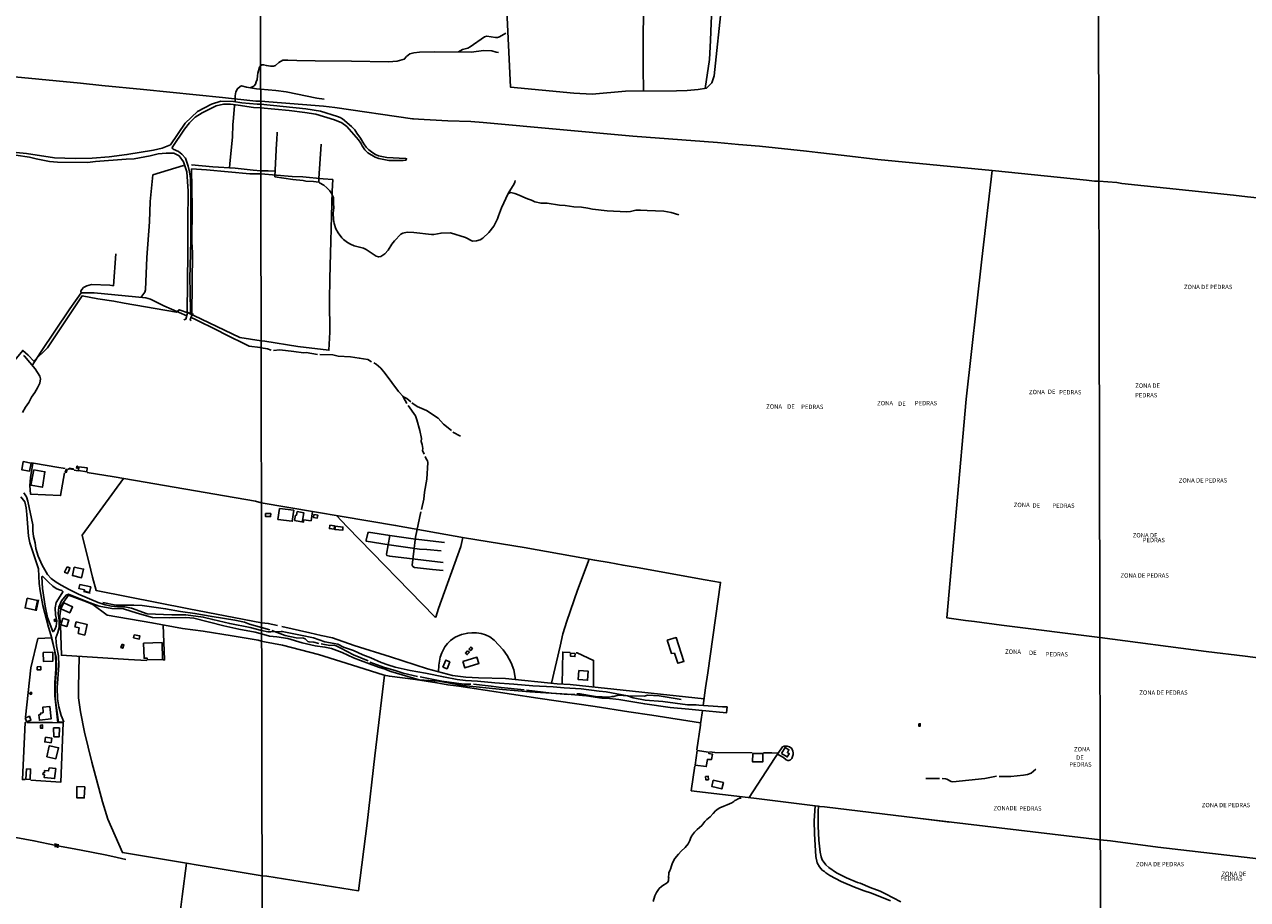
# Model space of a CAD drawing. Units: millimetres. Extents: x 178311 to 180736, y 1660417 to 1663193.
# Drawn here: x 179151 to 179854, y 1662121 to 1662624 of the extents above; entities that cross this region are included whole.
import ezdxf
from ezdxf.enums import TextEntityAlignment as Align

# ---------------------------------------------------------------- set-up
doc = ezdxf.new("R2010")
doc.units = ezdxf.units.MM
doc.header["$MEASUREMENT"] = 0
for name, color, linetype in [('V-ARROIO', 151, 'Continuous'), ('V-BUEIRO', 131, 'Continuous'), ('V-EDIFICACAO', 2, 'Continuous'), ('V-LAGOA', 150, 'Continuous'), ('V-LOTE', 10, 'Continuous'), ('V-NOME_DOS_LOGRADOUROS', 7, 'Continuous'), ('V-PONTE_VIADUTO_PASSARELA', 2, 'Continuous'), ('V-REFERENCIA', 44, 'Continuous'), ('V-TALVEGUE', 131, 'Continuous'), ('V-TESTADA', 5, 'Continuous'), ('V-VALETA', 173, 'Continuous'), ('X-LIMITE_1000', 7, 'Continuous')]:
    doc.layers.add(name, color=color, linetype=linetype)
doc.styles.get("Standard").update_dxf_attribs({"font": 'txt.shx', "height": 5})

# ---------------------------------------------------------------- blocks, each defined once
blk = doc.blocks.new('305')
at = {"color": 0, "linetype": 'ByBlock', "lineweight": -2, "const_width": 0.05}
blk.add_lwpolyline([(0.73, 0.39, 0.60863), (-0.73, 0.38)], format="xyb", dxfattribs=at)

msp = doc.modelspace()

# ---------------------------------------------------------------- linework, layer by layer
at = {"layer": 'V-ARROIO'}
for points in [[(179429.25, 1662527.12), (179425.44, 1662518.94), (179423.59, 1662514.36), (179423.03, 1662512.6), (179420.99, 1662508.41), (179418.12, 1662504.83), (179414.6, 1662501.58), (179413.13, 1662500.56), (179411.02, 1662499.89), (179408.69, 1662499.8), (179404.72, 1662501.83), (179396.11, 1662504.54), (179390.69, 1662504.42), (179386.47, 1662503.6), (179385.21, 1662503.57), (179375.02, 1662504.79), (179371.2, 1662504.89), (179368.67, 1662504.46), (179367.47, 1662503.86), (179363.85, 1662500.04), (179362.39, 1662498.08), (179360.37, 1662494.57), (179358.39, 1662492.48), (179356.02, 1662491), (179354.76, 1662490.71), (179353.29, 1662491.12), (179347.72, 1662494.98), (179346.07, 1662495.84), (179340.76, 1662497.07), (179338.67, 1662497.97), (179336.96, 1662499), (179334.63, 1662500.74), (179333.69, 1662501.64), (179331.48, 1662504.57), (179330.14, 1662506.95), (179329.28, 1662509.9), (179328.87, 1662512.31), (179328.71, 1662515.92), (179328.95, 1662517.38), (179329, 1662518.98), (179328.79, 1662521.48), (179328.78, 1662524.74), (179328.54, 1662525.73), (179327.5, 1662527.55), (179326.66, 1662528.68), (179324.94, 1662530.47), (179323.27, 1662531.91), (179320.78, 1662533.27), (179320.36, 1662533.64)], [(179527.27, 1662514.89), (179522.89, 1662516.17), (179518.72, 1662516.94), (179513.82, 1662517.29), (179509.1, 1662517.33), (179505.22, 1662517.63), (179502.52, 1662517.57), (179499.62, 1662516.9), (179497.23, 1662516.65), (179486.13, 1662517.24), (179477.78, 1662518.16), (179475.02, 1662518.74), (179471.44, 1662519.23), (179466.98, 1662519.52), (179462.05, 1662520.34), (179458.66, 1662520.55), (179451.59, 1662521.61), (179448.1, 1662521.61), (179444.5, 1662522.39), (179442.61, 1662523.32), (179440.37, 1662524.1), (179434.65, 1662526.68), (179433.09, 1662527.21), (179430.83, 1662527.68), (179429.25, 1662527.12), (179432.7, 1662532.7), (179433.08, 1662533.75), (179433.22, 1662534.7)]]:
    msp.add_lwpolyline(points, dxfattribs=at)
at = {"layer": 'V-EDIFICACAO'}
for points in [[(179150.54, 1662373.03), (179149.73, 1662368.41), (179154.26, 1662367.61), (179155.08, 1662372.23), (179150.54, 1662373.03)], [(179175.18, 1662368.59), (179174.74, 1662367.03), (179175.28, 1662366.87), (179175.76, 1662368.5), (179175.18, 1662368.59)], [(179176.94, 1662369.21), (179176.93, 1662368.84), (179179.46, 1662368.57), (179179.36, 1662368.83), (179176.94, 1662369.21)], [(179181.35, 1662370.41), (179181.22, 1662369.37), (179181.7, 1662369.31), (179181.84, 1662370.34), (179181.35, 1662370.41)], [(179182.61, 1662370.14), (179182.38, 1662367.92), (179187.11, 1662367.23), (179187.32, 1662369.45), (179182.61, 1662370.14)], [(179156.58, 1662368.31), (179155.02, 1662359.56), (179161.55, 1662358.34), (179163.07, 1662367.21), (179156.58, 1662368.31)], [(179289.78, 1662343.31), (179289.74, 1662341.57), (179292.72, 1662341.48), (179292.76, 1662343.18), (179289.78, 1662343.31)], [(179297.75, 1662346.12), (179296.94, 1662339.78), (179305.19, 1662338.76), (179306.02, 1662345.08), (179297.75, 1662346.12)], [(179308.02, 1662344.34), (179307.67, 1662342.34), (179307.11, 1662342.22), (179306.53, 1662339.29), (179311.64, 1662338.26), (179311.71, 1662338.86), (179310.97, 1662339.16), (179311.81, 1662343.62), (179308.02, 1662344.34)], [(179318.92, 1662342.41), (179317.64, 1662342.61), (179317.41, 1662340.92), (179319.56, 1662340.63), (179319.88, 1662342.26), (179318.92, 1662342.41)], [(179326.81, 1662336.42), (179326.55, 1662334.53), (179329.25, 1662334.13), (179329.48, 1662336.06), (179326.81, 1662336.42)], [(179329.93, 1662336), (179329.72, 1662334.1), (179334.16, 1662333.55), (179334.29, 1662335.43), (179329.93, 1662336)], [(179175.77, 1662312.65), (179174.32, 1662309.4), (179175.97, 1662308.67), (179176.7, 1662310.34), (179176.99, 1662310.82), (179177.38, 1662312.02), (179175.77, 1662312.65)], [(179179.87, 1662312.43), (179178.82, 1662307.57), (179184.1, 1662306.33), (179185.29, 1662311.24), (179179.87, 1662312.43)], [(179183.06, 1662302.36), (179182.49, 1662300.12), (179185.71, 1662299.38), (179185.82, 1662298.5), (179188.65, 1662297.9), (179189.37, 1662301), (179183.06, 1662302.36)], [(179152.92, 1662294.51), (179151.6, 1662288.92), (179157.66, 1662287.6), (179158.86, 1662293.27), (179152.92, 1662294.51)], [(179173.81, 1662291.85), (179172.24, 1662288.51), (179177.32, 1662286.11), (179178.91, 1662289.5), (179173.81, 1662291.85)], [(179168.41, 1662282.28), (179168.46, 1662281.22), (179169.12, 1662281.25), (179169.08, 1662282.38), (179168.41, 1662282.28)], [(179173.26, 1662282.97), (179172.15, 1662279.22), (179175.62, 1662278.2), (179176.74, 1662281.98), (179173.26, 1662282.97)], [(179181.02, 1662280.96), (179180.28, 1662277.99), (179182.81, 1662277.4), (179182.17, 1662274.28), (179185.89, 1662273.35), (179187.37, 1662279.4), (179181.02, 1662280.96)], [(179214.33, 1662273.54), (179213.94, 1662271.76), (179217.22, 1662271.02), (179217.59, 1662272.81), (179214.33, 1662273.54)], [(179520.64, 1662270.32), (179523.11, 1662262.71), (179524.81, 1662262.91), (179526.71, 1662257.09), (179530.21, 1662258.2), (179525.83, 1662271.92), (179520.64, 1662270.32)], [(179162, 1662263.32), (179162.14, 1662258.2), (179167.66, 1662258.36), (179167.55, 1662263.45), (179162, 1662263.32)], [(179207.35, 1662268.03), (179206.66, 1662266.17), (179207.79, 1662265.77), (179208.4, 1662267.66), (179207.35, 1662268.03)], [(179219.7, 1662268.65), (179220, 1662259.99), (179221.85, 1662260.05), (179222.03, 1662259.01), (179230.63, 1662259.28), (179230.33, 1662269.03), (179219.7, 1662268.65)], [(179405.84, 1662264.32), (179404.69, 1662262.96), (179405.73, 1662262.09), (179406.94, 1662263.44), (179405.84, 1662264.32)], [(179406.69, 1662265.2), (179407.73, 1662264.43), (179408.73, 1662265.62), (179407.74, 1662266.47), (179406.69, 1662265.2)], [(179465.09, 1662262.91), (179464.96, 1662261.22), (179467.6, 1662261), (179467.73, 1662262.7), (179465.09, 1662262.91)], [(179391.67, 1662254.97), (179394.13, 1662253.98), (179395.67, 1662257.91), (179393.39, 1662258.92), (179391.67, 1662254.97)], [(179403.15, 1662258.06), (179404.36, 1662254.49), (179412.44, 1662257.03), (179411.27, 1662260.63), (179403.15, 1662258.06)], [(179158.62, 1662255.16), (179158.63, 1662253.3), (179160.62, 1662253.32), (179160.64, 1662255.21), (179158.62, 1662255.16)], [(179469.86, 1662252.97), (179469.47, 1662247.76), (179474.88, 1662247.33), (179475.29, 1662252.54), (179469.86, 1662252.97)], [(179154.76, 1662240.51), (179154.28, 1662239.56), (179155.08, 1662239.26), (179155.46, 1662240.23), (179154.76, 1662240.51)], [(179161.78, 1662228.59), (179160.52, 1662228.49), (179160.59, 1662227.64), (179159.47, 1662227.45), (179159.86, 1662224.33), (179166.63, 1662225.24), (179165.83, 1662232.3), (179161.76, 1662231.83), (179162.02, 1662229.2), (179161.78, 1662228.59)], [(179151.68, 1662225.49), (179152.59, 1662223.43), (179155.02, 1662224.47), (179154.13, 1662226.7), (179151.68, 1662225.49)], [(179160.41, 1662221.62), (179160.54, 1662219.75), (179161.67, 1662219.77), (179161.67, 1662221.7), (179160.41, 1662221.62)], [(179665.14, 1662222.31), (179665.3, 1662220.95), (179666.07, 1662221.01), (179666.03, 1662222.36), (179665.14, 1662222.31)], [(179163.36, 1662214.59), (179162.96, 1662211.87), (179166.53, 1662211.39), (179166.94, 1662214.11), (179163.36, 1662214.59)], [(179168.02, 1662219.99), (179168.16, 1662214.88), (179171.24, 1662214.88), (179171.32, 1662219.96), (179168.02, 1662219.99)], [(179165.9, 1662209.65), (179165.39, 1662209.53), (179164.15, 1662203.42), (179169.38, 1662202.24), (179170.87, 1662208.52), (179165.9, 1662209.65)], [(179537.92, 1662206.89), (179536.77, 1662198.61), (179543.03, 1662197.69), (179543.68, 1662201.84), (179546.02, 1662201.74), (179546.57, 1662204.93), (179544.46, 1662205.28), (179544.26, 1662206), (179537.92, 1662206.89)], [(179586.27, 1662205.2), (179589.58, 1662203.28), (179590.74, 1662205.09), (179589.65, 1662205.82), (179590.57, 1662207.44), (179588.35, 1662208.77), (179586.27, 1662205.2)], [(179569.77, 1662205.29), (179569.7, 1662200.46), (179575.5, 1662200.42), (179575.61, 1662205.29), (179569.77, 1662205.29)], [(179152.5, 1662196.41), (179152.11, 1662190.43), (179154.5, 1662190.32), (179154.78, 1662196.3), (179152.5, 1662196.41)], [(179165.53, 1662196.99), (179165.14, 1662195.26), (179162.89, 1662195.46), (179162.73, 1662194.17), (179162.03, 1662194.14), (179161.93, 1662193.23), (179162.78, 1662193.06), (179162.64, 1662191.4), (179168.59, 1662190.81), (179169.25, 1662196.59), (179165.53, 1662196.99)], [(179181.47, 1662186.25), (179181.3, 1662179.81), (179185.66, 1662179.68), (179185.93, 1662186.08), (179181.47, 1662186.25)], [(179542.66, 1662192.12), (179542.83, 1662190.11), (179544.3, 1662190.13), (179544.14, 1662192.24), (179542.66, 1662192.12)], [(179547.06, 1662189.94), (179546.18, 1662186.35), (179551.98, 1662184.94), (179552.89, 1662188.51), (179547.06, 1662189.94)]]:
    msp.add_lwpolyline(points, close=True, dxfattribs=at)
at = {"layer": 'V-LAGOA'}
msp.add_lwpolyline([(179150.81, 1662434), (179151.33, 1662433.72), (179151.33, 1662433.72), (179157.37, 1662426.42), (179160.05, 1662422.16), (179160.52, 1662420.67), (179160.17, 1662418.2), (179158.82, 1662415.4), (179157.28, 1662412.79), (179155.35, 1662410.01), (179153.82, 1662407.02), (179151.88, 1662404.31), (179150.08, 1662401.3)], dxfattribs=at)
at = {"layer": 'V-LOTE'}
for points in [[(179428.3, 1662636.34), (179430.54, 1662588.4), (179466.87, 1662584.92), (179477.57, 1662584.22), (179496.66, 1662586.05), (179526, 1662586.11), (179532, 1662586.36), (179538.39, 1662586.96), (179543.13, 1662587.72), (179546.35, 1662590.89), (179547.54, 1662594.83), (179551.97, 1662636.57)], [(179507.02, 1662586.07), (179506.79, 1662599.51), (179506.75, 1662609.26), (179506.71, 1662618.98), (179507.01, 1662628.66), (179507.26, 1662636.49)], [(179546.52, 1662636.56), (179545.86, 1662625.27), (179545.49, 1662615.04), (179544.86, 1662604.25), (179542.46, 1662587.61)], [(179768.74, 1662534.36), (179779.05, 1662533.41), (179781.92, 1662533), (179846.09, 1662526.24), (179854.02, 1662525.27), (179953.58, 1662514.9), (179967.52, 1662551.54), (179996.07, 1662634.67), (179996.99, 1662637.52)], [(178865.79, 1662620.97), (178880.14, 1662619.76), (178886.78, 1662619), (178889.98, 1662618.81), (178961.57, 1662611.92), (178987.81, 1662609.24), (178990.73, 1662609.11), (179039, 1662604.26), (179055.51, 1662602.82), (179183.39, 1662590.59), (179195.68, 1662589.25), (179219.67, 1662587.03), (179265.17, 1662582.31)], [(179265.17, 1662582.31), (179284.21, 1662580.34), (179286.96, 1662580.33)], [(179707.36, 1662540.46), (179641.67, 1662546.8), (179622.25, 1662549.09), (179607.19, 1662550.68), (179600.65, 1662551.57), (179573.73, 1662554.32), (179561.52, 1662555.3), (179549.53, 1662556.5), (179500.82, 1662560.12), (179414.95, 1662568.03), (179407.85, 1662568.51), (179394.47, 1662568.93), (179374.24, 1662570.16), (179329.66, 1662576.58), (179323.04, 1662577.29), (179286.96, 1662580.33)], [(179247.52, 1662457.54), (179247.76, 1662493.19), (179247.54, 1662499.38), (179247.62, 1662519.21), (179247.17, 1662541.28)], [(179247.17, 1662541.28), (179255.82, 1662540.73), (179280.85, 1662538.54), (179287.03, 1662538.5)], [(179287.22, 1662442.57), (179289.46, 1662442.33), (179308.46, 1662439.26), (179326.26, 1662437.11), (179326.67, 1662447.43), (179326.56, 1662465.67), (179326.74, 1662478.35), (179328.14, 1662528.54), (179328.45, 1662535.18), (179322.92, 1662535.53), (179311.15, 1662536.69), (179305.03, 1662536.99), (179287.03, 1662538.5)], [(179769.22, 1662271.87), (179712.68, 1662279.01), (179697.19, 1662281.16), (179692.01, 1662281.72), (179681.23, 1662283.3), (179692.41, 1662408.86), (179701.36, 1662489.48), (179707.35, 1662540.46), (179761.62, 1662534.87), (179766.09, 1662534.3), (179768.74, 1662534.36)], [(179112.28, 1662379.8), (179117.67, 1662399.36), (179119.08, 1662400.33), (179132.62, 1662416.07), (179137.57, 1662421.42), (179150.32, 1662436.96), (179153.4, 1662434.23), (179156.71, 1662430.85), (179164.52, 1662438.42), (179184.39, 1662468.27), (179193.46, 1662466.62), (179202.56, 1662465.31), (179208.6, 1662464.12), (179238.58, 1662459), (179240.18, 1662460.33), (179245.71, 1662458.3), (179248.69, 1662457.04), (179275.02, 1662444.35), (179287.22, 1662442.57)], [(179156.11, 1662372.23), (179154.8, 1662363.93), (179154.34, 1662359.24), (179154.79, 1662354.26), (179172.05, 1662353.53), (179174.33, 1662366.61)], [(179174.64, 1662369.05), (179169.83, 1662369.94), (179157.66, 1662371.95), (179155.37, 1662372.37)], [(179176.49, 1662368.7), (179176.13, 1662368.73)], [(179182.08, 1662367.78), (179179.75, 1662368.11)], [(179208.11, 1662363.36), (179184.53, 1662330.74), (179185.39, 1662326.7), (179188.54, 1662314.72), (179190.31, 1662306.61), (179192.49, 1662298.87), (179245.66, 1662288.46), (179287.52, 1662280.46)], [(179287.39, 1662349.36), (179284.07, 1662350.26), (179202.82, 1662364.27), (179187.35, 1662366.81)], [(179541.29, 1662232.84), (179542.62, 1662242.93), (179544.05, 1662251.6), (179551.25, 1662303.65), (179542.51, 1662305.06), (179503.28, 1662312.16), (179495.23, 1662313.44), (179487.24, 1662315.06), (179478.98, 1662316.36), (179438.38, 1662323.59), (179404.08, 1662329.27), (179364.5, 1662336.37), (179287.39, 1662349.36)], [(179311.54, 1662339.6), (179315.98, 1662339.04), (179316.88, 1662344.39)], [(179330.68, 1662342.07), (179336.64, 1662335.65), (179387.13, 1662283.85), (179387.67, 1662283.65), (179389.26, 1662288.62), (179401.99, 1662324.34), (179403.17, 1662329.43)], [(179454.07, 1662245.7), (179459.19, 1662267), (179460.6, 1662273.97), (179462.95, 1662281.33), (179469.04, 1662299.19), (179475.79, 1662316.93)], [(179172.27, 1662289.44), (179172.46, 1662289.98), (179173.1, 1662291.36)], [(179173.68, 1662292.2), (179176.68, 1662296.26), (179186.91, 1662292.44), (179190.49, 1662290.85), (179198.85, 1662284.78), (179224.48, 1662280.4), (179242.17, 1662277.11), (179253.9, 1662275.53), (179270.61, 1662272.93), (179285.6, 1662270.39), (179287.54, 1662269.9)], [(179171.89, 1662280.12), (179171.69, 1662284.42), (179171.91, 1662287.1), (179172.18, 1662288.05)], [(179221.56, 1662258.78), (179211.06, 1662259.2), (179172.47, 1662261.74), (179171.94, 1662278.82)], [(179230.97, 1662259.06), (179231.84, 1662259.09), (179230.98, 1662279.19)], [(179296.68, 1662278.74), (179291.4, 1662280.03), (179287.52, 1662280.46)], [(179541.79, 1662236.62), (179464.93, 1662244.87), (179457.46, 1662245.37), (179427.61, 1662248.28), (179412.1, 1662248.78), (179404.85, 1662249.17), (179397.2, 1662250.17), (179382.79, 1662253.92), (179361.67, 1662260.85), (179340.79, 1662267.4), (179328.21, 1662271.69), (179321.71, 1662273.04), (179315.22, 1662274.66), (179299.23, 1662278.28)], [(179151.93, 1662226.12), (179154.97, 1662254.54), (179159.03, 1662271.32), (179167.07, 1662271.7)], [(179170.53, 1662222.97), (179168.75, 1662238.4), (179168.77, 1662246.02), (179169.31, 1662253.77), (179169.38, 1662257.34), (179169.17, 1662261.01), (179168.51, 1662264.72), (179166.91, 1662271.69)], [(179389.19, 1662252.25), (179389.37, 1662255.99), (179390.19, 1662260.57), (179391.03, 1662263.12), (179392.86, 1662266.51), (179394.34, 1662268.56), (179396.03, 1662270.14), (179398.78, 1662272.21), (179402.36, 1662273.69), (179406.01, 1662274.5), (179408.44, 1662274.68), (179411.1, 1662274.61), (179413.71, 1662274.29), (179416.19, 1662273.43), (179418.76, 1662272.24), (179421.11, 1662270.4), (179426.34, 1662264.79), (179428.73, 1662261.52), (179430.86, 1662257.36), (179432.44, 1662253.42), (179433.36, 1662247.72)], [(179769.44, 1662155.7), (179775.35, 1662154.97), (179802.61, 1662151.49), (179949.67, 1662134.36), (179952.87, 1662156.17), (179954.26, 1662167.25), (179965.25, 1662246.63), (179958.52, 1662247.62), (179919.19, 1662252.58), (179852.7, 1662261.21), (179830.34, 1662263.86), (179769.22, 1662271.87)], [(179287.54, 1662269.9), (179289.16, 1662269.46), (179299.5, 1662267.44), (179320.16, 1662262.1), (179342.8, 1662255.17), (179357.92, 1662250.24), (179361.03, 1662249.63), (179375.92, 1662247.74), (179388.26, 1662245.94), (179394.53, 1662244.81), (179400.95, 1662243.98), (179446.33, 1662237.05), (179479.23, 1662232.22), (179498.65, 1662229.13), (179511.79, 1662227.26), (179539.68, 1662222.96)], [(179464.8, 1662263.41), (179460.55, 1662263.53), (179460.32, 1662245.18)], [(179478.3, 1662243.44), (179478.27, 1662258.75), (179468.89, 1662263.03), (179468.26, 1662263.03)], [(179287.8, 1662134.9), (179207.55, 1662148.26), (179199.28, 1662167.42), (179196.19, 1662177.5), (179189.99, 1662200.25), (179185.72, 1662217.48), (179183.54, 1662229.23), (179182.31, 1662237.17), (179182.29, 1662243.21), (179182.72, 1662261.07)], [(179287.8, 1662134.9), (179290.64, 1662134.79), (179343.23, 1662126.35), (179348.23, 1662165.22), (179352.54, 1662204), (179358.2, 1662250.19)], [(179540.92, 1662229.91), (179539.95, 1662223.49)], [(179151.77, 1662190.24), (179150.15, 1662190.27), (179151.72, 1662223.15), (179152.21, 1662223.16)], [(179152.93, 1662223.13), (179167.32, 1662223.09), (179173.52, 1662222.85), (179172.24, 1662188.86), (179154.88, 1662190)], [(179539.95, 1662223.5), (179539.68, 1662222.97), (179539.7, 1662221.62), (179537.71, 1662207.4)], [(179567.76, 1662179.91), (179582.29, 1662202.33), (179586.95, 1662209.17), (179587.79, 1662209.51), (179589.52, 1662209.41), (179590.83, 1662209), (179592.18, 1662208.05), (179592.87, 1662206.62), (179593.06, 1662205.64), (179593, 1662204.59), (179592.29, 1662202.44), (179591.39, 1662201.65), (179590.53, 1662201.24), (179589.97, 1662201.21), (179589.05, 1662201.59), (179587.46, 1662202.88), (179584.03, 1662204.89)], [(179569.4, 1662205.64), (179548.03, 1662205.79), (179544.84, 1662206.18)], [(179584.47, 1662205.53), (179580.69, 1662205.62), (179577.46, 1662205.64), (179575.93, 1662205.59)], [(179536.4, 1662198.16), (179534.42, 1662183.82), (179570.31, 1662179.61), (179605.67, 1662175.18)], [(179607.62, 1662175.02), (179608.37, 1662174.79), (179610.98, 1662174.62), (179664.63, 1662168.01), (179769.44, 1662155.7)], [(179236.84, 1662081.69), (179236.99, 1662083.23), (179239.93, 1662107.75), (179241.99, 1662123.13), (179244.43, 1662142.17)]]:
    msp.add_lwpolyline(points, dxfattribs=at)
at = {"layer": 'V-PONTE_VIADUTO_PASSARELA'}
for points in [[(179242.94, 1662454.62), (179243.95, 1662455.02), (179244.79, 1662457.83), (179245.06, 1662458.54), (179244.51, 1662459.12)], [(179247.12, 1662454.05), (179246.47, 1662454.55), (179247.71, 1662457.77), (179248.4, 1662457.79)], [(179168.5, 1662153.25), (179169.62, 1662153.07), (179169.41, 1662151.68), (179168.57, 1662151.88)], [(179171.11, 1662152.67), (179170.33, 1662152.85), (179170.12, 1662151.48), (179170.8, 1662151.45)]]:
    msp.add_lwpolyline(points, dxfattribs=at)
at = {"layer": 'V-REFERENCIA'}
for points in [[(179286.96, 1662578.55), (179284.93, 1662578.55), (179276.22, 1662579.32), (179271.37, 1662580.06), (179264.08, 1662580.18), (179258.85, 1662578.58), (179250.71, 1662574.27), (179243.66, 1662567.55), (179235.14, 1662555.22), (179230.5, 1662553.28), (179225.46, 1662552.17), (179210.13, 1662549.56), (179199.97, 1662548.18), (179190.22, 1662547.46), (179180.45, 1662547.26), (179168.61, 1662547.72), (179152.41, 1662550.22), (179136.45, 1662551.69)], [(179146.26, 1662549.28), (179154.1, 1662548.1), (179157.96, 1662547.12), (179165.6, 1662545.65), (179170.18, 1662545.19), (179187.56, 1662544.92), (179192.15, 1662545.62), (179209.74, 1662546.92), (179214.33, 1662547.12), (179223.56, 1662548.89), (179228.11, 1662549.93), (179232.63, 1662550.45), (179237.16, 1662550.42), (179240.25, 1662548.77), (179242.64, 1662545.32), (179244.53, 1662539.63), (179245.3, 1662528.54), (179245.09, 1662510.86), (179245.13, 1662493.22), (179244.76, 1662458.95), (179246.67, 1662458.19), (179246.59, 1662471.13), (179246.35, 1662478.21), (179246.84, 1662500.21), (179246.87, 1662526.51), (179246.73, 1662535.78), (179246.21, 1662539.68), (179245.39, 1662542.94), (179243.76, 1662547.49), (179241.79, 1662549.88), (179239.74, 1662551.25), (179236.66, 1662552.59), (179236.28, 1662553.1), (179236.19, 1662553.53), (179243.2, 1662564.2), (179246.13, 1662567.82), (179249.41, 1662570.98), (179253.36, 1662573.48), (179257.52, 1662575.73)], [(179257.52, 1662575.73), (179261.46, 1662577.63), (179265.61, 1662578.5), (179269.59, 1662578.48), (179274, 1662578.02), (179282.9, 1662576.56), (179286.96, 1662576.51)], [(179286.96, 1662578.55), (179313.03, 1662575.8), (179321.48, 1662574.53), (179331.18, 1662571.51), (179332.64, 1662570.86), (179333.94, 1662570.04), (179339.23, 1662565.77), (179341.07, 1662563.77), (179342.29, 1662561.83), (179344.45, 1662559.02), (179346.36, 1662555.65), (179347.58, 1662553.89), (179349.09, 1662552.23), (179351.38, 1662550.52), (179353.06, 1662549.58), (179354.79, 1662548.91), (179359.46, 1662547.9), (179370.25, 1662547.28), (179370.87, 1662547.12), (179370.5, 1662546.3), (179368.86, 1662546.11), (179360.59, 1662546.22), (179354.83, 1662547.38), (179352.8, 1662548.15), (179348.66, 1662550.62), (179346.93, 1662552.33), (179345.28, 1662554.49), (179344.48, 1662556.21), (179343.22, 1662558.1), (179336.51, 1662565.78), (179333.68, 1662567.76), (179329.52, 1662569.48), (179318.71, 1662572.84), (179312.46, 1662573.76), (179303.37, 1662574.85), (179286.96, 1662576.51)], [(179287.53, 1662275.94), (179281.05, 1662277.71), (179269.25, 1662279.96), (179259.49, 1662282.27), (179254.06, 1662283.72), (179244.04, 1662285.03), (179236.05, 1662285), (179221.82, 1662285.56), (179212.87, 1662288.85), (179208.97, 1662289.56), (179204.74, 1662289.66), (179201.3, 1662289.99), (179197.56, 1662290.63), (179193.56, 1662292.06), (179182.31, 1662296.8), (179176.92, 1662299.5), (179172.43, 1662301.98), (179169.47, 1662303.82), (179166.71, 1662305.83), (179164.54, 1662308.13), (179161.37, 1662313.52), (179159.06, 1662318.66), (179157.85, 1662323.07), (179157.37, 1662326.34), (179156.38, 1662330.02), (179156.16, 1662333.34), (179156.18, 1662336.8), (179153.31, 1662350.27), (179152.43, 1662352.88), (179150.93, 1662355.1)], [(179149.19, 1662352.87), (179151.54, 1662349.9), (179152.18, 1662346.43), (179152.66, 1662342.56), (179153.59, 1662330.16), (179154.45, 1662326.34), (179159.26, 1662311.34), (179159.82, 1662302.93), (179160.25, 1662298.8), (179161.85, 1662290.33), (179165.18, 1662277.96), (179167.09, 1662271.62), (179169.47, 1662260.54), (179169.65, 1662254.26), (179168.95, 1662243.98), (179169.01, 1662236.98), (179170.79, 1662223.32), (179173.85, 1662223.46), (179172.37, 1662227.18), (179170.96, 1662232.09), (179170.36, 1662236.73), (179170.15, 1662243.16), (179171.07, 1662255.83), (179170.77, 1662261.42), (179169.62, 1662267.08), (179169.3, 1662271.69), (179170.42, 1662274.78), (179171.26, 1662277.69), (179171.29, 1662281.89), (179170.61, 1662285.82), (179171, 1662289.39), (179172.56, 1662293.1), (179175.22, 1662296.35), (179176.51, 1662296.82), (179189.09, 1662291.84), (179194.14, 1662290.04), (179201.56, 1662288.58), (179208.11, 1662288.38), (179216.07, 1662285.88), (179224.91, 1662283.42), (179234.35, 1662283.23), (179243.98, 1662283.37), (179248.53, 1662283.01), (179265.82, 1662278.71), (179274.55, 1662276.74), (179283.88, 1662275.08), (179287.54, 1662273.97)], [(179170.88, 1662299.54), (179172.79, 1662298.96), (179173.31, 1662298.45), (179173.37, 1662298.15), (179172.67, 1662297.31), (179169.41, 1662292.05), (179168.93, 1662288.97), (179169.08, 1662284.92), (179169.87, 1662281.6), (179169.55, 1662278.45), (179168.95, 1662277.01), (179167.93, 1662275.36), (179167.55, 1662275.3), (179164.53, 1662283.39), (179163.17, 1662290.02), (179161.6, 1662300.2), (179161.18, 1662306.9), (179161.61, 1662307.13), (179163.46, 1662305.55), (179165.08, 1662303.71), (179167.61, 1662301.41), (179169.54, 1662300.13), (179170.88, 1662299.54)], [(179298.82, 1662275.43), (179292.92, 1662275.14), (179291.18, 1662275.17), (179287.53, 1662275.94)], [(179287.54, 1662273.97), (179292.11, 1662272.71), (179296.35, 1662272.3), (179302.67, 1662271.27), (179310.83, 1662268.96), (179318.38, 1662267.19), (179323.9, 1662266.47), (179327.74, 1662265.55), (179333.88, 1662263.33), (179340.32, 1662260.32), (179344.36, 1662258.64), (179354.64, 1662254.82), (179358.63, 1662253.78), (179359.27, 1662253.36), (179361.75, 1662252.46)], [(179555.1, 1662232.01), (179552.38, 1662232.05), (179538.79, 1662233.02), (179537.33, 1662233.25), (179532.28, 1662233.32), (179518.04, 1662235.19), (179508.01, 1662235.99), (179501.01, 1662237.27), (179497.71, 1662238.35), (179485.57, 1662240.65), (179481.43, 1662241.06), (179471.23, 1662242.52), (179461.49, 1662242.97), (179455.15, 1662243.5), (179443.34, 1662244.18), (179432.48, 1662245.17), (179421.51, 1662245.84), (179411.69, 1662246.91), (179404.73, 1662247.29), (179399.85, 1662247.88), (179392, 1662249.27), (179381.76, 1662251.43), (179372.93, 1662252.95), (179364.26, 1662254.89), (179360.12, 1662256.17), (179356.21, 1662257.64), (179350.36, 1662260.25), (179345.7, 1662261.98), (179340.28, 1662264.44), (179334.69, 1662266.46), (179331.33, 1662268.03), (179323.8, 1662269.36), (179317.33, 1662271.83), (179309.96, 1662273.25), (179299.38, 1662275.41), (179298.85, 1662275.43)], [(179361.75, 1662252.46), (179378.17, 1662247.55), (179389.36, 1662246.89), (179403.19, 1662244.26), (179425.91, 1662241.96), (179441.72, 1662240.64), (179463.12, 1662239.33), (179474.32, 1662238.34), (179482.97, 1662237.02)], [(179482.97, 1662237.02), (179485.78, 1662237.09), (179492.84, 1662236.21), (179507.67, 1662233.73), (179522.37, 1662231.76), (179533.02, 1662230.83), (179538.83, 1662230.09), (179554.75, 1662228.71), (179555.1, 1662232.01)], [(179648.91, 1662120.53), (179637.94, 1662125.01), (179633.84, 1662126.28), (179628.26, 1662128.36), (179620.52, 1662131.67), (179614.05, 1662135.08), (179611.71, 1662136.67), (179610.91, 1662137.43), (179609.68, 1662138.14), (179608.1, 1662140.01), (179606.84, 1662142.34), (179606.07, 1662145.95), (179605.2, 1662159.13), (179605.14, 1662166.62), (179605.73, 1662175.13), (179607.55, 1662174.98), (179607.53, 1662174.88), (179607.33, 1662172.01), (179607.28, 1662163.56), (179607.76, 1662155.34), (179608.48, 1662148.53), (179609.03, 1662145.88), (179609.74, 1662144.04), (179611.74, 1662141.2), (179613.43, 1662139.67), (179617.91, 1662136.63), (179623.64, 1662133.78), (179629.99, 1662131.08), (179631.46, 1662130.63), (179637.31, 1662128.2), (179642.98, 1662126.1), (179646.12, 1662124.65), (179654.78, 1662120.06)]]:
    msp.add_lwpolyline(points, dxfattribs=at)
at = {"layer": 'V-TALVEGUE'}
msp.add_lwpolyline([(179512.47, 1662120.25), (179513.47, 1662123.39), (179514.44, 1662125.43), (179515.92, 1662127.61), (179517.29, 1662128.76), (179518.71, 1662129.68), (179519.95, 1662130.54), (179521.04, 1662131.26), (179521.34, 1662132.22), (179521.45, 1662132.94), (179521.5, 1662133.54), (179521.45, 1662134.19), (179521.55, 1662136.01), (179521.63, 1662136.7), (179522.1, 1662137.91), (179522.53, 1662138.76), (179523.07, 1662140.71), (179523.58, 1662142.34), (179525.06, 1662144.83), (179527.09, 1662147.41), (179528.61, 1662149.02), (179530.92, 1662151.31), (179532.57, 1662153.4), (179533.12, 1662154.03), (179533.38, 1662154.76), (179533.64, 1662155.29), (179533.97, 1662156.48), (179534.52, 1662157.78), (179536.29, 1662159.98), (179537.81, 1662161.5), (179540.48, 1662163.93), (179542.32, 1662166.15), (179543.38, 1662167.3), (179545.28, 1662168.91), (179546.96, 1662170.69), (179548.31, 1662172.24), (179549.86, 1662173.53), (179550.94, 1662174.08), (179553.11, 1662174.94), (179555.13, 1662175.69), (179557.79, 1662176.93), (179558.83, 1662177.74), (179559.48, 1662178.31), (179560.46, 1662178.68), (179561.03, 1662179.08), (179562.14, 1662179.5), (179563.15, 1662179.6)], dxfattribs=at)
at = {"layer": 'V-TESTADA'}
for points in [[(179265.17, 1662582.31), (179284.21, 1662580.34), (179286.96, 1662580.33)], [(179374.88, 1662570.12), (179374.24, 1662570.16), (179329.66, 1662576.58), (179323.04, 1662577.29), (179286.96, 1662580.33)], [(179247.52, 1662457.54), (179247.76, 1662493.19), (179247.54, 1662499.38), (179247.62, 1662519.21), (179247.17, 1662541.28)], [(179208.11, 1662363.36), (179184.53, 1662330.74), (179185.39, 1662326.7), (179188.54, 1662314.72), (179190.31, 1662306.61), (179192.49, 1662298.87), (179245.66, 1662288.46), (179287.52, 1662280.46)], [(179185.27, 1662298.32), (179189.1, 1662297.37)], [(179158.03, 1662287.25), (179159.31, 1662293.63)], [(179172.27, 1662289.44), (179172.46, 1662289.98), (179173.1, 1662291.36)], [(179173.09, 1662291.34), (179173.68, 1662292.2)], [(179173.68, 1662292.2), (179176.68, 1662296.26), (179186.91, 1662292.44), (179190.49, 1662290.85), (179198.85, 1662284.78), (179224.48, 1662280.4), (179242.17, 1662277.11), (179253.9, 1662275.53), (179270.61, 1662272.93), (179285.6, 1662270.39), (179287.54, 1662269.9)], [(179171.89, 1662280.12), (179171.69, 1662284.42), (179171.91, 1662287.1), (179172.18, 1662288.05)], [(179171.81, 1662288.29), (179172.27, 1662289.45)], [(179296.68, 1662278.74), (179291.4, 1662280.03), (179287.52, 1662280.46)], [(179541.79, 1662236.62), (179464.93, 1662244.87), (179457.46, 1662245.37), (179427.61, 1662248.28), (179412.1, 1662248.78), (179404.85, 1662249.17), (179397.2, 1662250.17), (179382.79, 1662253.92), (179361.67, 1662260.85), (179340.79, 1662267.4), (179328.21, 1662271.69), (179321.71, 1662273.04), (179315.22, 1662274.66), (179299.23, 1662278.28)], [(179170.53, 1662222.97), (179168.75, 1662238.4), (179168.77, 1662246.02), (179169.31, 1662253.77), (179169.38, 1662257.34), (179169.17, 1662261.01), (179168.51, 1662264.72), (179166.91, 1662271.69)], [(179287.54, 1662269.9), (179289.16, 1662269.46), (179299.5, 1662267.44), (179320.16, 1662262.1), (179342.8, 1662255.17), (179357.92, 1662250.24), (179361.03, 1662249.63), (179375.92, 1662247.74), (179388.26, 1662245.94), (179394.53, 1662244.81), (179400.95, 1662243.98), (179446.33, 1662237.05), (179479.23, 1662232.22), (179498.65, 1662229.13), (179511.79, 1662227.26), (179539.68, 1662222.96)], [(179576.17, 1662205.6), (179575.97, 1662205.59)], [(179584.11, 1662204.84), (179584.03, 1662204.89)], [(179607.62, 1662175.02), (179608.37, 1662174.79), (179610.98, 1662174.62), (179664.63, 1662168.01), (179683.12, 1662165.84)]]:
    msp.add_lwpolyline(points, dxfattribs=at)
at = {"layer": 'V-VALETA'}
for points in [[(179400.75, 1662608.53), (179403.04, 1662609.94), (179405.98, 1662610.74), (179407.45, 1662611.51), (179415.63, 1662617.33), (179417.04, 1662617.66), (179421.95, 1662616.86), (179423.17, 1662616.86), (179424.32, 1662617.24), (179427.94, 1662619.41)], [(179286.92, 1662600.62), (179287.71, 1662601.16), (179288.72, 1662601.21), (179290.29, 1662600.71), (179292.61, 1662600.33), (179294.43, 1662600.36), (179295.46, 1662600.84), (179297.43, 1662602.4), (179299.79, 1662603.75), (179302.59, 1662603.82), (179307.78, 1662603.57), (179318.26, 1662603.37), (179339.24, 1662603.34), (179360.56, 1662602.83), (179365.52, 1662603.34), (179369.5, 1662604.4), (179370.89, 1662606.02), (179372.82, 1662607.38), (179375.06, 1662608.06), (179378.36, 1662608.36), (179386.75, 1662608.68), (179407.92, 1662608.45), (179415.23, 1662609.3), (179419.92, 1662609.18), (179422.42, 1662608.4), (179423.74, 1662608.33)], [(179286.92, 1662600.62), (179286.43, 1662599.83), (179285.43, 1662596.33), (179285.18, 1662594.88), (179284.93, 1662592.71), (179284.52, 1662591.34), (179284.02, 1662590.04), (179283.31, 1662589.13), (179282.64, 1662588.67), (179281.44, 1662588.17), (179281.02, 1662587.96)], [(179272.37, 1662580.15), (179272.27, 1662583.33), (179272.77, 1662585.54), (179273.64, 1662587.44), (179275.2, 1662588.77), (179276.01, 1662588.98), (179278.94, 1662588.27), (179284.57, 1662587.42), (179286.94, 1662587.24)], [(179286.94, 1662587.24), (179295.82, 1662586.45), (179301.62, 1662585.7), (179319.3, 1662581.98), (179323.47, 1662581.45)], [(179269.18, 1662541.89), (179269.35, 1662544.16), (179270.84, 1662559.71), (179271.11, 1662566.67), (179271.34, 1662570.72), (179272.01, 1662577.71)], [(179320.4, 1662533.6), (179317.42, 1662534.03), (179312.98, 1662534.22), (179311.36, 1662534.58), (179305.5, 1662535.26), (179295.21, 1662536.82), (179296.05, 1662556.02), (179296.31, 1662557.86), (179296.4, 1662562.48)], [(179320.4, 1662533.6), (179320.41, 1662535.88), (179321.7, 1662555.61)], [(179218.21, 1662467.42), (179220.47, 1662470.41), (179220.9, 1662471.77), (179221.69, 1662490.37), (179223.04, 1662510.97), (179223.56, 1662522.56), (179225.1, 1662537.82), (179242.74, 1662543.34)], [(179247.27, 1662543.71), (179259.56, 1662542.56), (179272.4, 1662541.67), (179282.72, 1662540.56), (179287.03, 1662540.29)], [(179287.03, 1662540.29), (179289.51, 1662540.27), (179291.28, 1662540.23), (179295.35, 1662540.11)], [(179183.79, 1662470.13), (179183.69, 1662471.03), (179184.2, 1662471.95), (179185.3, 1662473.13), (179187.13, 1662474.15), (179189.72, 1662474.91), (179200.29, 1662474.42), (179202.38, 1662474.11), (179203.75, 1662492.48)], [(179155.75, 1662428.38), (179160.5, 1662435.84), (179177.28, 1662460.83), (179183.79, 1662470.13), (179191.43, 1662469.99), (179220.95, 1662467.16), (179223.65, 1662466.49), (179231.4, 1662462.58), (179244.49, 1662456.83)], [(179246.99, 1662455.89), (179249.11, 1662454.93), (179262.35, 1662448.34), (179266.36, 1662446.29), (179279.69, 1662439.76), (179280.36, 1662439.38)], [(179280.36, 1662439.38), (179286.77, 1662438.59), (179287.36, 1662438.4)], [(179287.22, 1662438.42), (179290.95, 1662437.79), (179293.08, 1662437.2)], [(179294.37, 1662437.01), (179298.07, 1662437.22), (179306.05, 1662436.38), (179311.63, 1662435.58), (179313.25, 1662435.75), (179319.64, 1662434.63)], [(179321.05, 1662434.63), (179328.42, 1662434.42), (179331.47, 1662433.69), (179338.66, 1662433.31), (179343.64, 1662432.59), (179348.57, 1662431.66), (179350.66, 1662430.35)], [(179352.08, 1662429.8), (179353.3, 1662429.04), (179356.09, 1662426.69), (179358.61, 1662423.79), (179366.23, 1662413.34), (179369.01, 1662410.37), (179371.09, 1662409.33), (179373.24, 1662407.5)], [(179368.68, 1662410.72), (179369, 1662409.96), (179370.93, 1662406.47)], [(179371.72, 1662405.29), (179375.91, 1662399.31), (179376.84, 1662397.13), (179378.55, 1662390.92), (179379.43, 1662386.4), (179379.27, 1662384.58), (179379.78, 1662382.95), (179380.12, 1662380.58), (179380.02, 1662379.49), (179380.89, 1662377.41)], [(179373.87, 1662406.76), (179377, 1662404.77), (179382.28, 1662402.5), (179388.92, 1662397.96), (179392.1, 1662394.57), (179396.61, 1662390.89)], [(179397.51, 1662390.06), (179401.83, 1662387.63)], [(179381.62, 1662375.94), (179382.1, 1662374.62), (179382.8, 1662373.47), (179383.08, 1662372.56), (179382.44, 1662362.97), (179381.2, 1662355.41), (179380.78, 1662351.49), (179379.45, 1662345.54)], [(179379.05, 1662344.25), (179376.06, 1662329.57), (179374, 1662313.46), (179374.47, 1662312.83), (179375.38, 1662312.26), (179385.74, 1662311.03), (179391.8, 1662310.47)], [(179390.82, 1662321.69), (179382.45, 1662322.62), (179378.27, 1662322.69), (179360.8, 1662325.19), (179347.66, 1662327.31), (179347.6, 1662327.81), (179348.54, 1662331.89), (179349.03, 1662332.4), (179361.29, 1662330.5)], [(179391.9, 1662315.14), (179361.14, 1662318.69), (179359.57, 1662319), (179359.32, 1662319.82), (179361.29, 1662330.5), (179374.69, 1662328.57), (179392.7, 1662326.51)], [(179196.25, 1662292.08), (179203.88, 1662290.62), (179214.11, 1662290.52), (179218.92, 1662290.26), (179232.36, 1662288.49), (179240.98, 1662286.93), (179249.27, 1662285.76), (179259.06, 1662283.94), (179272.18, 1662281.88), (179277.69, 1662280.68), (179280.59, 1662279.69), (179287.53, 1662277.75)], [(179292.28, 1662276.43), (179287.53, 1662277.75)], [(179293.41, 1662276.02), (179301.11, 1662273.12), (179307.38, 1662271.76), (179311.54, 1662271.57), (179312.67, 1662271.12), (179314.19, 1662269.67), (179314.81, 1662269.38), (179317.5, 1662269.17), (179320.49, 1662268.58)], [(179321.68, 1662268.34), (179326.79, 1662267.33), (179328.84, 1662267.46), (179330.43, 1662267.2), (179332.99, 1662265.71), (179340.42, 1662261.92), (179348.71, 1662258.45)], [(179349.79, 1662257.84), (179358.21, 1662254.69), (179364.27, 1662253.02), (179368.89, 1662251.46), (179377.16, 1662249.58)], [(179378.62, 1662249.42), (179391.18, 1662246.74), (179403.73, 1662245.14), (179407.8, 1662245.08)], [(179409.22, 1662245.02), (179419.38, 1662244.01), (179425.16, 1662243.17), (179438.34, 1662241.82)], [(179439.84, 1662241.62), (179449.42, 1662240.59), (179454.18, 1662239.86), (179463.9, 1662239.13), (179467.38, 1662239.31)], [(179468.68, 1662239.46), (179470.47, 1662239.63), (179479.5, 1662237.96), (179487.29, 1662237.71), (179488.96, 1662238.07), (179489.93, 1662237.97), (179492.42, 1662238.7), (179498.25, 1662238.49)], [(179499.23, 1662238.43), (179507.42, 1662238.21), (179509.53, 1662238.83), (179516, 1662238.35), (179528.73, 1662236.22)], [(179732.35, 1662196.22), (179729.67, 1662194.04), (179727.74, 1662193.23), (179725.28, 1662192.74), (179718.11, 1662191.99), (179711.41, 1662191.97)], [(179677.06, 1662190.84), (179669.21, 1662190.91)], [(179709.88, 1662192.13), (179703.18, 1662190.92), (179684.76, 1662188.92), (179683.78, 1662189.18), (179681.28, 1662190.55), (179680.59, 1662190.77), (179678.58, 1662190.84)], [(179121.19, 1662161.93), (179124.35, 1662161.39), (179139.06, 1662158.28), (179156.7, 1662155.05), (179169.52, 1662152.4)], [(179170.23, 1662152.23), (179177.66, 1662150.88), (179183.9, 1662149.65), (179197.7, 1662146.95), (179202.11, 1662146.04), (179209.46, 1662144.4)]]:
    msp.add_lwpolyline(points, dxfattribs=at)
at = {"layer": 'X-LIMITE_1000'}
for p, q in [((179772.63, 1660419.75), (179767.53, 1663191.2)), ((179291.03, 1660418.86), (179285.8, 1663190.3))]:
    msp.add_line(p, q, dxfattribs=at)

# ---------------------------------------------------------------- block references
at = {"layer": 'V-BUEIRO'}
for p, xscale, yscale, zscale, rotation in [((179272.37, 1662580.98), 0.9999966500777571, 0.9999966500777571, 0.9999966500777571, 176), ((179248.1, 1662543.78), 0.999998301267624, 0.999998301267624, 0.999998301267624, 90), ((179241.93, 1662543.15), 0.999998789267732, 0.999998789267732, 0.999998789267732, 275)]:
    msp.add_blockref('305', p, dxfattribs=dict(at, xscale=xscale, yscale=yscale, zscale=zscale, rotation=rotation))
at = {"layer": 'V-BUEIRO', "xscale": 0.999998301267624, "yscale": 0.999998301267624, "zscale": 0.999998301267624}
msp.add_blockref('305', (179271.95, 1662576.88), dxfattribs=at)

# ---------------------------------------------------------------- texts
at = {"layer": 'V-NOME_DOS_LOGRADOUROS'}
for s, p in [('ZONA DE PEDRAS', (179817.55, 1662471.42)), ('ZONA', (179728.5, 1662411.03)), ('DE', (179739.34, 1662411.19)), ('PEDRAS', (179745.86, 1662410.87)), ('ZONA', (179577.49, 1662402.67)), ('DE', (179589.58, 1662402.67)), ('PEDRAS', (179597.59, 1662402.51)), ('ZONA', (179641.26, 1662404.63)), ('DE', (179653.36, 1662404.32)), ('PEDRAS', (179662.94, 1662404.63)), ('ZONA DE PEDRAS', (179814.6, 1662360.24)), ('ZONA', (179719.78, 1662346.11)), ('DE', (179730.54, 1662345.84)), ('PEDRAS', (179741.93, 1662345.68)), ('ZONA DE PEDRAS', (179781.1, 1662305.56)), ('ZONA', (179714.78, 1662261.76)), ('DE', (179728.52, 1662261.14)), ('PEDRAS', (179738.1, 1662260.24)), ('ZONA DE PEDRAS', (179791.89, 1662238.22)), ('ZONA', (179754.37, 1662205.64)), ('PEDRAS', (179751.7, 1662196.92)), ('DE', (179755.62, 1662200.85)), ('ZONA', (179708.1, 1662171.77)), ('DE', (179717.29, 1662171.85)), ('PEDRAS', (179722.95, 1662171.61)), ('ZONA DE PEDRAS', (179827.82, 1662173.57)), ('ZONA DE PEDRAS', (179789.9, 1662139.62))]:
    msp.add_text(s, height=2.5, dxfattribs=at).set_placement(p, align=Align.BOTTOM_LEFT)
for s, p in [('ZONA DE', (179796.68, 1662416.72)), ('PEDRAS', (179795.86, 1662411.22)), ('ZONA DE ', (179795.64, 1662330.7)), ('     PEDRAS', (179798.31, 1662327.95)), ('ZONA DE ', (179846.61, 1662136.08)), ('PEDRAS', (179844.84, 1662133.33))]:
    msp.add_text(s, height=2.5, dxfattribs=at).set_placement(p, align=Align.MIDDLE_CENTER)

doc.saveas('drawing.dxf')
